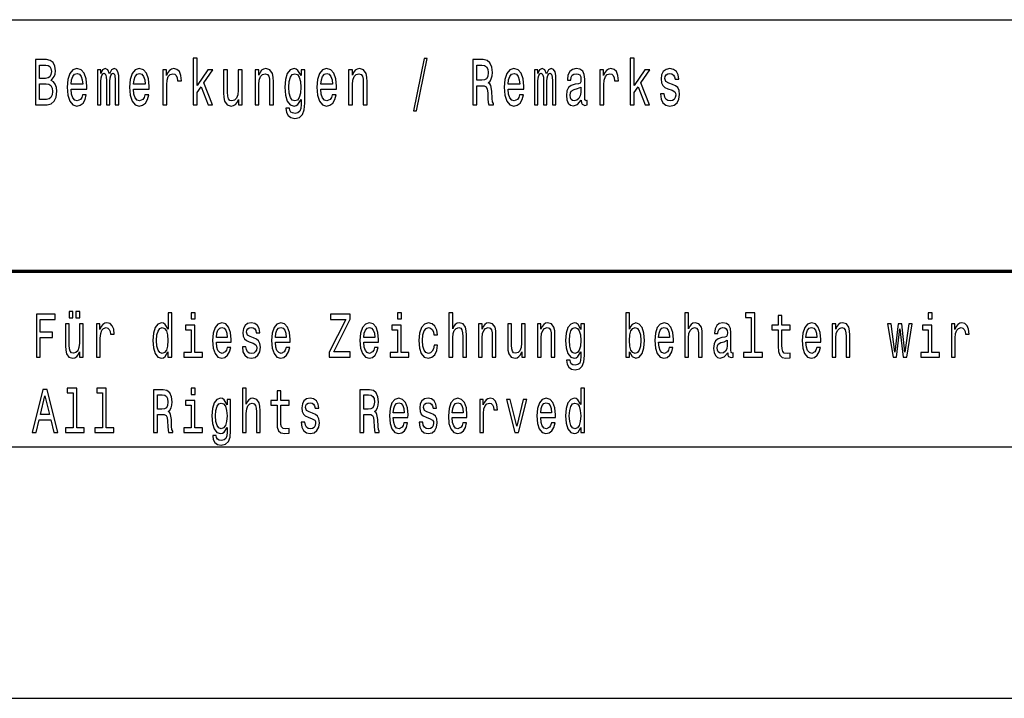
# Model space of a CAD drawing. Extents: x 0 to 841, y 0 to 594.
# Drawn here: x 757 to 797, y 38 to 65 of the extents above; entities that cross this region are included whole.
import ezdxf

# ---------------------------------------------------------------- set-up
doc = ezdxf.new("R2010")
doc.units = 0

msp = doc.modelspace()

# ---------------------------------------------------------------- linework, layer by layer
at = {"color": 7, "lineweight": 25}
for p, q in [((656, 65), (836, 65)), ((757, 48), (836, 48)), ((656, 38), (836, 38))]:
    msp.add_line(p, q, dxfattribs=at)
at = {"color": 7, "lineweight": 70}
msp.add_line((656, 55), (836, 55), dxfattribs=at)
at = {"color": 7, "lineweight": 25}
for points in [[(764.396, 61.612), (764.551, 61.612), (764.551, 62.102), (764.713, 62.333), (764.992, 61.612), (765.166, 61.612), (764.819, 62.491), (765.175, 63.005), (764.979, 63.005), (764.551, 62.377), (764.551, 63.474), (764.396, 63.474)], [(773.157, 61.371), (773.278, 61.371), (773.705, 63.461), (773.582, 63.461)], [(781.78, 61.612), (781.935, 61.612), (781.935, 62.102), (782.097, 62.333), (782.376, 61.612), (782.551, 61.612), (782.203, 62.491), (782.56, 63.005), (782.364, 63.005), (781.935, 62.377), (781.935, 63.474), (781.78, 63.474)], [(758.751, 62.585), (758.875, 62.735), (758.907, 62.836), (758.917, 62.961), (758.894, 63.155), (758.825, 63.295), (758.714, 63.381), (758.559, 63.412), (758.123, 63.412), (758.123, 61.612), (758.584, 61.612), (758.748, 61.648), (758.87, 61.755), (758.945, 61.923), (758.972, 62.152), (758.956, 62.305), (758.914, 62.432), (758.845, 62.525)], [(758.526, 62.665), (758.286, 62.665), (758.286, 63.197), (758.54, 63.197), (758.635, 63.181), (758.702, 63.135), (758.742, 63.054), (758.757, 62.935), (758.741, 62.816), (758.698, 62.733), (758.626, 62.681)], [(775.522, 61.612), (775.686, 61.612), (775.686, 62.372), (775.854, 62.372), (775.977, 62.364), (776.055, 62.328), (776.097, 62.242), (776.115, 62.089), (776.123, 61.856), (776.134, 61.703), (776.155, 61.612), (776.34, 61.612), (776.34, 61.661), (776.3, 61.734), (776.286, 61.869), (776.273, 62.159), (776.243, 62.375), (776.203, 62.442), (776.139, 62.491), (776.21, 62.556), (776.259, 62.647), (776.291, 62.761), (776.302, 62.899), (776.277, 63.116), (776.206, 63.28), (776.09, 63.378), (775.931, 63.412), (775.522, 63.412)], [(775.885, 63.192), (775.993, 63.176), (776.069, 63.127), (776.116, 63.036), (776.132, 62.893), (776.115, 62.743), (776.067, 62.652), (775.986, 62.605), (775.875, 62.593), (775.686, 62.593), (775.686, 63.192)], [(759.543, 62.242), (760.164, 62.242), (760.166, 62.349), (760.138, 62.647), (760.06, 62.87), (759.937, 63.005), (759.773, 63.054), (759.612, 63.002), (759.489, 62.857), (759.409, 62.621), (759.381, 62.31), (759.408, 61.991), (759.487, 61.757), (759.609, 61.612), (759.767, 61.563), (759.905, 61.597), (760.018, 61.685), (760.101, 61.825), (760.148, 62.012), (759.995, 62.012), (759.963, 61.908), (759.917, 61.83), (759.787, 61.768), (759.686, 61.796), (759.61, 61.887), (759.561, 62.035), (759.543, 62.235)], [(759.543, 62.434), (759.563, 62.613), (759.61, 62.746), (759.683, 62.826), (759.778, 62.854), (759.871, 62.826), (759.944, 62.746), (759.988, 62.613), (760.004, 62.434)], [(760.588, 61.612), (760.73, 61.612), (760.73, 62.543), (760.739, 62.683), (760.766, 62.784), (760.806, 62.844), (760.859, 62.867), (760.901, 62.847), (760.93, 62.795), (760.944, 62.707), (760.949, 62.59), (760.949, 61.612), (761.083, 61.612), (761.083, 62.543), (761.092, 62.681), (761.118, 62.782), (761.161, 62.844), (761.214, 62.867), (761.256, 62.847), (761.284, 62.795), (761.302, 62.59), (761.302, 61.612), (761.445, 61.612), (761.445, 62.574), (761.436, 62.774), (761.408, 62.927), (761.351, 63.02), (761.26, 63.054), (761.152, 63.002), (761.069, 62.852), (761.004, 63), (760.894, 63.054), (760.794, 63.002), (760.725, 62.857), (760.725, 63.005), (760.588, 63.005)], [(762.027, 62.242), (762.648, 62.242), (762.649, 62.349), (762.621, 62.647), (762.544, 62.87), (762.42, 63.005), (762.256, 63.054), (762.096, 63.002), (761.972, 62.857), (761.893, 62.621), (761.865, 62.31), (761.891, 61.991), (761.97, 61.757), (762.092, 61.612), (762.251, 61.563), (762.388, 61.597), (762.501, 61.685), (762.584, 61.825), (762.632, 62.012), (762.478, 62.012), (762.447, 61.908), (762.401, 61.83), (762.27, 61.768), (762.17, 61.796), (762.094, 61.887), (762.044, 62.035), (762.027, 62.235)], [(762.027, 62.434), (762.046, 62.613), (762.094, 62.746), (762.166, 62.826), (762.261, 62.854), (762.355, 62.826), (762.427, 62.746), (762.471, 62.613), (762.487, 62.434)], [(763.191, 61.612), (763.346, 61.612), (763.346, 62.408), (763.362, 62.6), (763.41, 62.738), (763.487, 62.821), (763.591, 62.849), (763.669, 62.831), (763.727, 62.779), (763.762, 62.691), (763.775, 62.572), (763.932, 62.572), (763.911, 62.782), (763.852, 62.932), (763.755, 63.023), (763.623, 63.054), (763.533, 63.033), (763.456, 62.982), (763.387, 62.893), (763.332, 62.774), (763.332, 63.005), (763.191, 63.005)], [(766.346, 63.005), (766.191, 63.005), (766.191, 62.201), (766.174, 62.014), (766.122, 61.879), (766.043, 61.796), (765.939, 61.77), (765.856, 61.791), (765.803, 61.853), (765.773, 61.96), (765.766, 62.11), (765.766, 63.005), (765.611, 63.005), (765.611, 62.089), (765.616, 61.905), (765.65, 61.752), (765.752, 61.612), (765.916, 61.563), (766.004, 61.581), (766.08, 61.628), (766.145, 61.708), (766.198, 61.825), (766.198, 61.612), (766.346, 61.612)], [(766.858, 61.612), (767.013, 61.612), (767.013, 62.416), (767.029, 62.6), (767.08, 62.735), (767.16, 62.818), (767.265, 62.849), (767.35, 62.823), (767.403, 62.753), (767.429, 62.637), (767.438, 62.481), (767.438, 61.612), (767.593, 61.612), (767.593, 62.528), (767.586, 62.712), (767.555, 62.865), (767.451, 63.005), (767.288, 63.054), (767.198, 63.036), (767.122, 62.987), (767.057, 62.904), (767.006, 62.792), (767.006, 63.005), (766.858, 63.005)], [(768.837, 61.674), (768.837, 63.005), (768.689, 63.005), (768.689, 62.779), (768.567, 62.984), (768.493, 63.036), (768.41, 63.054), (768.26, 63.002), (768.144, 62.857), (768.068, 62.624), (768.042, 62.31), (768.068, 61.993), (768.144, 61.76), (768.26, 61.612), (768.41, 61.563), (768.495, 61.581), (768.565, 61.628), (768.689, 61.825), (768.689, 61.628), (768.675, 61.472), (768.636, 61.361), (768.562, 61.296), (768.451, 61.272), (768.354, 61.288), (768.285, 61.327), (768.244, 61.394), (768.232, 61.485), (768.082, 61.485), (768.082, 61.475), (768.105, 61.309), (768.176, 61.184), (768.288, 61.104), (768.442, 61.075), (768.625, 61.114), (768.747, 61.223), (768.816, 61.412)], [(768.202, 62.31), (768.218, 62.541), (768.266, 62.712), (768.34, 62.813), (768.438, 62.849), (768.542, 62.813), (768.62, 62.712), (768.668, 62.541), (768.685, 62.31), (768.668, 62.074), (768.62, 61.905), (768.542, 61.801), (768.438, 61.768), (768.34, 61.801), (768.266, 61.905), (768.218, 62.076)], [(769.477, 62.242), (770.098, 62.242), (770.1, 62.349), (770.072, 62.647), (769.994, 62.87), (769.871, 63.005), (769.707, 63.054), (769.546, 63.002), (769.423, 62.857), (769.343, 62.621), (769.315, 62.31), (769.341, 61.991), (769.421, 61.757), (769.542, 61.612), (769.701, 61.563), (769.839, 61.597), (769.952, 61.685), (770.035, 61.825), (770.082, 62.012), (769.929, 62.012), (769.897, 61.908), (769.851, 61.83), (769.721, 61.768), (769.62, 61.796), (769.544, 61.887), (769.495, 62.035), (769.477, 62.235)], [(769.477, 62.434), (769.497, 62.613), (769.544, 62.746), (769.617, 62.826), (769.712, 62.854), (769.805, 62.826), (769.878, 62.746), (769.922, 62.613), (769.938, 62.434)], [(770.583, 61.612), (770.738, 61.612), (770.738, 62.416), (770.754, 62.6), (770.805, 62.735), (770.885, 62.818), (770.991, 62.849), (771.075, 62.823), (771.128, 62.753), (771.155, 62.637), (771.163, 62.481), (771.163, 61.612), (771.319, 61.612), (771.319, 62.528), (771.312, 62.712), (771.28, 62.865), (771.176, 63.005), (771.014, 63.054), (770.924, 63.036), (770.848, 62.987), (770.782, 62.904), (770.731, 62.792), (770.731, 63.005), (770.583, 63.005)], [(776.928, 62.242), (777.549, 62.242), (777.55, 62.349), (777.522, 62.647), (777.444, 62.87), (777.321, 63.005), (777.157, 63.054), (776.996, 63.002), (776.873, 62.857), (776.794, 62.621), (776.765, 62.31), (776.792, 61.991), (776.871, 61.757), (776.993, 61.612), (777.152, 61.563), (777.289, 61.597), (777.402, 61.685), (777.485, 61.825), (777.533, 62.012), (777.379, 62.012), (777.347, 61.908), (777.302, 61.83), (777.171, 61.768), (777.071, 61.796), (776.995, 61.887), (776.945, 62.035), (776.928, 62.235)], [(776.928, 62.434), (776.947, 62.613), (776.995, 62.746), (777.067, 62.826), (777.162, 62.854), (777.256, 62.826), (777.328, 62.746), (777.372, 62.613), (777.388, 62.434)], [(777.972, 61.612), (778.115, 61.612), (778.115, 62.543), (778.124, 62.683), (778.15, 62.784), (778.191, 62.844), (778.244, 62.867), (778.286, 62.847), (778.314, 62.795), (778.328, 62.707), (778.333, 62.59), (778.333, 61.612), (778.468, 61.612), (778.468, 62.543), (778.476, 62.681), (778.503, 62.782), (778.545, 62.844), (778.598, 62.867), (778.64, 62.847), (778.669, 62.795), (778.686, 62.59), (778.686, 61.612), (778.829, 61.612), (778.829, 62.574), (778.82, 62.774), (778.792, 62.927), (778.736, 63.02), (778.644, 63.054), (778.536, 63.002), (778.453, 62.852), (778.388, 63), (778.279, 63.054), (778.178, 63.002), (778.109, 62.857), (778.109, 63.005), (777.972, 63.005)], [(779.838, 61.794), (779.838, 61.786), (779.847, 61.698), (779.873, 61.635), (779.984, 61.586), (780.071, 61.607), (780.071, 61.783), (780.034, 61.776), (779.984, 61.809), (779.976, 61.913), (779.976, 62.634), (779.954, 62.818), (779.893, 62.948), (779.785, 63.026), (779.633, 63.054), (779.485, 63.023), (779.376, 62.935), (779.307, 62.797), (779.284, 62.616), (779.284, 62.6), (779.424, 62.6), (779.436, 62.709), (779.475, 62.787), (779.538, 62.834), (779.628, 62.852), (779.715, 62.839), (779.776, 62.8), (779.813, 62.733), (779.826, 62.639), (779.819, 62.53), (779.79, 62.476), (779.72, 62.45), (779.588, 62.429), (779.436, 62.382), (779.328, 62.299), (779.265, 62.17), (779.245, 61.978), (779.263, 61.807), (779.318, 61.68), (779.406, 61.599), (779.528, 61.571), (779.692, 61.625)], [(780.575, 61.612), (780.731, 61.612), (780.731, 62.408), (780.746, 62.6), (780.794, 62.738), (780.872, 62.821), (780.976, 62.849), (781.053, 62.831), (781.111, 62.779), (781.147, 62.691), (781.159, 62.572), (781.316, 62.572), (781.295, 62.782), (781.237, 62.932), (781.14, 63.023), (781.007, 63.054), (780.917, 63.033), (780.84, 62.982), (780.771, 62.893), (780.716, 62.774), (780.716, 63.005), (780.575, 63.005)], [(783.464, 62.424), (783.315, 62.476), (783.203, 62.535), (783.166, 62.657), (783.177, 62.743), (783.214, 62.805), (783.274, 62.844), (783.36, 62.86), (783.443, 62.844), (783.509, 62.797), (783.551, 62.727), (783.568, 62.634), (783.72, 62.634), (783.72, 62.639), (783.694, 62.808), (783.621, 62.94), (783.509, 63.023), (783.36, 63.054), (783.21, 63.023), (783.101, 62.937), (783.032, 62.81), (783.011, 62.65), (783.027, 62.494), (783.076, 62.385), (783.158, 62.307), (783.276, 62.253), (783.449, 62.19), (783.554, 62.126), (783.583, 62.074), (783.593, 61.996), (783.577, 61.9), (783.535, 61.827), (783.466, 61.781), (783.375, 61.765), (783.278, 61.781), (783.207, 61.835), (783.159, 61.923), (783.14, 62.045), (782.99, 62.045), (783.015, 61.838), (783.087, 61.687), (783.202, 61.597), (783.36, 61.563), (783.526, 61.597), (783.648, 61.687), (783.722, 61.833), (783.748, 62.022), (783.729, 62.185), (783.674, 62.297), (783.584, 62.369)], [(758.564, 61.827), (758.286, 61.827), (758.286, 62.447), (758.549, 62.447), (758.66, 62.429), (758.739, 62.375), (758.787, 62.281), (758.802, 62.146), (758.787, 62.004), (758.742, 61.905), (758.668, 61.846)], [(779.82, 62.1), (779.799, 61.965), (779.743, 61.861), (779.658, 61.794), (779.554, 61.77), (779.487, 61.783), (779.439, 61.825), (779.409, 61.897), (779.401, 61.999), (779.408, 62.089), (779.436, 62.154), (779.549, 62.227), (779.692, 62.258), (779.82, 62.32)], [(758.16, 51.578), (758.315, 51.578), (758.315, 52.36), (758.801, 52.36), (758.801, 52.563), (758.315, 52.563), (758.315, 53.072), (758.913, 53.072), (758.913, 53.278), (758.16, 53.278)], [(759.468, 53.141), (759.616, 53.141), (759.616, 53.393), (759.468, 53.393)], [(759.736, 53.141), (759.884, 53.141), (759.884, 53.393), (759.736, 53.393)], [(763.397, 51.781), (763.397, 51.578), (763.544, 51.578), (763.544, 53.337), (763.399, 53.337), (763.399, 52.693), (763.287, 52.879), (763.219, 52.923), (763.141, 52.94), (762.999, 52.891), (762.889, 52.754), (762.818, 52.533), (762.793, 52.237), (762.818, 51.941), (762.889, 51.718), (762.999, 51.578), (763.141, 51.532), (763.219, 51.549), (763.289, 51.593)], [(764.473, 53.337), (764.319, 53.337), (764.319, 53.092), (764.473, 53.092)], [(769.814, 51.578), (770.644, 51.578), (770.644, 51.784), (769.997, 51.784), (770.644, 53.085), (770.644, 53.278), (769.859, 53.278), (769.859, 53.072), (770.47, 53.072), (769.814, 51.774)], [(772.683, 53.337), (772.528, 53.337), (772.528, 53.092), (772.683, 53.092)], [(774.575, 51.578), (774.722, 51.578), (774.722, 52.337), (774.737, 52.511), (774.785, 52.639), (774.86, 52.717), (774.96, 52.747), (775.04, 52.722), (775.09, 52.656), (775.115, 52.546), (775.123, 52.399), (775.123, 51.578), (775.27, 51.578), (775.27, 52.443), (775.263, 52.617), (775.233, 52.761), (775.135, 52.894), (774.982, 52.94), (774.898, 52.923), (774.827, 52.876), (774.767, 52.803), (774.722, 52.702), (774.722, 53.337), (774.575, 53.337)], [(781.75, 51.781), (781.858, 51.593), (782.006, 51.532), (782.146, 51.578), (782.258, 51.718), (782.328, 51.941), (782.355, 52.237), (782.328, 52.533), (782.256, 52.754), (782.146, 52.891), (782.006, 52.94), (781.86, 52.876), (781.8, 52.798), (781.75, 52.693), (781.75, 53.337), (781.603, 53.337), (781.603, 51.578), (781.75, 51.578)], [(783.957, 51.578), (784.104, 51.578), (784.104, 52.337), (784.119, 52.511), (784.167, 52.639), (784.242, 52.717), (784.342, 52.747), (784.422, 52.722), (784.472, 52.656), (784.497, 52.546), (784.505, 52.399), (784.505, 51.578), (784.652, 51.578), (784.652, 52.443), (784.645, 52.617), (784.615, 52.761), (784.517, 52.894), (784.364, 52.94), (784.28, 52.923), (784.209, 52.876), (784.149, 52.803), (784.104, 52.702), (784.104, 53.337), (783.957, 53.337)], [(786.594, 53.156), (786.594, 51.759), (786.293, 51.759), (786.293, 51.578), (787.041, 51.578), (787.041, 51.759), (786.741, 51.759), (786.741, 53.337), (786.364, 53.337), (786.364, 53.156)], [(793.792, 53.337), (793.637, 53.337), (793.637, 53.092), (793.792, 53.092)], [(760.019, 52.894), (759.872, 52.894), (759.872, 52.134), (759.856, 51.958), (759.807, 51.83), (759.732, 51.752), (759.634, 51.728), (759.556, 51.747), (759.506, 51.806), (759.478, 51.906), (759.471, 52.048), (759.471, 52.894), (759.324, 52.894), (759.324, 52.029), (759.329, 51.855), (759.361, 51.71), (759.458, 51.578), (759.612, 51.532), (759.696, 51.549), (759.767, 51.593), (759.829, 51.669), (759.879, 51.779), (759.879, 51.578), (760.019, 51.578)], [(760.557, 51.578), (760.704, 51.578), (760.704, 52.33), (760.719, 52.511), (760.764, 52.641), (760.837, 52.72), (760.935, 52.747), (761.008, 52.729), (761.063, 52.68), (761.097, 52.597), (761.108, 52.484), (761.257, 52.484), (761.237, 52.683), (761.182, 52.825), (761.09, 52.911), (760.965, 52.94), (760.88, 52.92), (760.807, 52.871), (760.742, 52.788), (760.69, 52.676), (760.69, 52.894), (760.557, 52.894)], [(765.321, 52.173), (765.908, 52.173), (765.909, 52.274), (765.883, 52.555), (765.809, 52.766), (765.693, 52.894), (765.538, 52.94), (765.386, 52.891), (765.27, 52.754), (765.195, 52.531), (765.168, 52.237), (765.193, 51.936), (765.268, 51.715), (765.383, 51.578), (765.533, 51.532), (765.663, 51.563), (765.769, 51.647), (765.848, 51.779), (765.893, 51.955), (765.748, 51.955), (765.718, 51.857), (765.674, 51.784), (765.551, 51.725), (765.456, 51.752), (765.385, 51.838), (765.338, 51.977), (765.321, 52.166)], [(766.804, 52.345), (766.662, 52.394), (766.557, 52.45), (766.522, 52.565), (766.532, 52.646), (766.567, 52.705), (766.624, 52.742), (766.706, 52.756), (766.784, 52.742), (766.846, 52.698), (766.886, 52.631), (766.902, 52.543), (767.045, 52.543), (767.045, 52.548), (767.021, 52.707), (766.952, 52.832), (766.846, 52.911), (766.706, 52.94), (766.564, 52.911), (766.461, 52.83), (766.396, 52.71), (766.376, 52.558), (766.391, 52.411), (766.438, 52.308), (766.514, 52.235), (766.626, 52.183), (766.789, 52.124), (766.889, 52.063), (766.916, 52.014), (766.926, 51.941), (766.911, 51.85), (766.871, 51.781), (766.806, 51.737), (766.719, 51.723), (766.627, 51.737), (766.561, 51.789), (766.516, 51.872), (766.497, 51.987), (766.356, 51.987), (766.379, 51.791), (766.448, 51.649), (766.556, 51.563), (766.706, 51.532), (766.862, 51.563), (766.977, 51.649), (767.047, 51.786), (767.072, 51.965), (767.054, 52.119), (767.002, 52.225), (766.917, 52.293)], [(767.667, 52.173), (768.253, 52.173), (768.255, 52.274), (768.228, 52.555), (768.155, 52.766), (768.038, 52.894), (767.883, 52.94), (767.732, 52.891), (767.615, 52.754), (767.54, 52.531), (767.514, 52.237), (767.539, 51.936), (767.614, 51.715), (767.729, 51.578), (767.878, 51.532), (768.008, 51.563), (768.115, 51.647), (768.193, 51.779), (768.238, 51.955), (768.093, 51.955), (768.063, 51.857), (768.02, 51.784), (767.897, 51.725), (767.802, 51.752), (767.73, 51.838), (767.684, 51.977), (767.667, 52.166)], [(771.185, 52.173), (771.771, 52.173), (771.773, 52.274), (771.746, 52.555), (771.673, 52.766), (771.557, 52.894), (771.402, 52.94), (771.25, 52.891), (771.133, 52.754), (771.059, 52.531), (771.032, 52.237), (771.057, 51.936), (771.132, 51.715), (771.247, 51.578), (771.397, 51.532), (771.527, 51.563), (771.633, 51.647), (771.711, 51.779), (771.756, 51.955), (771.612, 51.955), (771.582, 51.857), (771.538, 51.784), (771.415, 51.725), (771.32, 51.752), (771.248, 51.838), (771.202, 51.977), (771.185, 52.166)], [(773.972, 52.457), (774.117, 52.457), (774.087, 52.653), (774.015, 52.808), (773.904, 52.903), (773.759, 52.94), (773.599, 52.891), (773.477, 52.754), (773.401, 52.531), (773.374, 52.232), (773.399, 51.936), (773.474, 51.715), (773.592, 51.578), (773.754, 51.532), (773.897, 51.568), (774.009, 51.671), (774.085, 51.833), (774.119, 52.048), (773.979, 52.048), (773.954, 51.911), (773.907, 51.808), (773.84, 51.745), (773.759, 51.725), (773.657, 51.757), (773.584, 51.855), (773.539, 52.014), (773.524, 52.239), (773.539, 52.46), (773.586, 52.619), (773.661, 52.717), (773.759, 52.751), (773.845, 52.729), (773.91, 52.673), (773.954, 52.58)], [(775.748, 51.578), (775.894, 51.578), (775.894, 52.337), (775.909, 52.511), (775.958, 52.639), (776.033, 52.717), (776.133, 52.747), (776.213, 52.722), (776.263, 52.656), (776.288, 52.546), (776.296, 52.399), (776.296, 51.578), (776.443, 51.578), (776.443, 52.443), (776.436, 52.617), (776.406, 52.761), (776.308, 52.894), (776.154, 52.94), (776.069, 52.923), (775.998, 52.876), (775.936, 52.798), (775.888, 52.693), (775.888, 52.894), (775.748, 52.894)], [(777.61, 52.894), (777.464, 52.894), (777.464, 52.134), (777.447, 51.958), (777.399, 51.83), (777.324, 51.752), (777.225, 51.728), (777.147, 51.747), (777.097, 51.806), (777.069, 51.906), (777.062, 52.048), (777.062, 52.894), (776.916, 52.894), (776.916, 52.029), (776.921, 51.855), (776.952, 51.71), (777.049, 51.578), (777.204, 51.532), (777.287, 51.549), (777.359, 51.593), (777.42, 51.669), (777.47, 51.779), (777.47, 51.578), (777.61, 51.578)], [(778.093, 51.578), (778.24, 51.578), (778.24, 52.337), (778.255, 52.511), (778.303, 52.639), (778.378, 52.717), (778.478, 52.747), (778.558, 52.722), (778.608, 52.656), (778.633, 52.546), (778.641, 52.399), (778.641, 51.578), (778.788, 51.578), (778.788, 52.443), (778.781, 52.617), (778.751, 52.761), (778.653, 52.894), (778.5, 52.94), (778.415, 52.923), (778.343, 52.876), (778.282, 52.798), (778.233, 52.693), (778.233, 52.894), (778.093, 52.894)], [(779.962, 51.637), (779.962, 52.894), (779.823, 52.894), (779.823, 52.68), (779.708, 52.874), (779.638, 52.923), (779.559, 52.94), (779.418, 52.891), (779.308, 52.754), (779.236, 52.533), (779.211, 52.237), (779.236, 51.938), (779.308, 51.718), (779.418, 51.578), (779.559, 51.532), (779.639, 51.549), (779.706, 51.593), (779.823, 51.779), (779.823, 51.593), (779.809, 51.446), (779.773, 51.34), (779.703, 51.279), (779.598, 51.257), (779.506, 51.272), (779.441, 51.309), (779.403, 51.372), (779.391, 51.458), (779.25, 51.458), (779.25, 51.448), (779.271, 51.292), (779.338, 51.174), (779.444, 51.098), (779.589, 51.071), (779.763, 51.108), (779.878, 51.211), (779.942, 51.389)], [(782.913, 52.173), (783.499, 52.173), (783.501, 52.274), (783.474, 52.555), (783.401, 52.766), (783.284, 52.894), (783.129, 52.94), (782.978, 52.891), (782.861, 52.754), (782.786, 52.531), (782.759, 52.237), (782.784, 51.936), (782.859, 51.715), (782.974, 51.578), (783.124, 51.532), (783.254, 51.563), (783.361, 51.647), (783.439, 51.779), (783.484, 51.955), (783.339, 51.955), (783.309, 51.857), (783.266, 51.784), (783.143, 51.725), (783.048, 51.752), (782.976, 51.838), (782.929, 51.977), (782.913, 52.166)], [(785.661, 51.75), (785.661, 51.742), (785.67, 51.659), (785.695, 51.6), (785.8, 51.554), (785.881, 51.573), (785.881, 51.74), (785.846, 51.732), (785.8, 51.764), (785.791, 51.862), (785.791, 52.543), (785.771, 52.717), (785.713, 52.84), (785.611, 52.913), (785.468, 52.94), (785.328, 52.911), (785.225, 52.827), (785.16, 52.698), (785.138, 52.526), (785.138, 52.511), (785.27, 52.511), (785.282, 52.614), (785.318, 52.688), (785.378, 52.732), (785.463, 52.749), (785.545, 52.737), (785.603, 52.7), (785.638, 52.636), (785.65, 52.548), (785.643, 52.445), (785.616, 52.394), (785.55, 52.369), (785.425, 52.35), (785.282, 52.306), (785.18, 52.227), (785.12, 52.105), (785.102, 51.923), (785.118, 51.762), (785.17, 51.642), (785.253, 51.566), (785.368, 51.539), (785.523, 51.59)], [(787.672, 52.666), (787.672, 52.007), (787.682, 51.794), (787.729, 51.647), (787.822, 51.561), (787.98, 51.532), (788.153, 51.544), (788.153, 51.73), (788.027, 51.715), (787.912, 51.735), (787.85, 51.796), (787.824, 51.899), (787.819, 52.044), (787.819, 52.666), (788.153, 52.666), (788.153, 52.849), (787.819, 52.849), (787.819, 53.234), (787.672, 53.234), (787.672, 52.849), (787.419, 52.849), (787.419, 52.666)], [(788.776, 52.173), (789.363, 52.173), (789.365, 52.274), (789.338, 52.555), (789.265, 52.766), (789.148, 52.894), (788.993, 52.94), (788.841, 52.891), (788.725, 52.754), (788.65, 52.531), (788.623, 52.237), (788.648, 51.936), (788.723, 51.715), (788.838, 51.578), (788.988, 51.532), (789.118, 51.563), (789.225, 51.647), (789.303, 51.779), (789.348, 51.955), (789.203, 51.955), (789.173, 51.857), (789.13, 51.784), (789.006, 51.725), (788.911, 51.752), (788.84, 51.838), (788.793, 51.977), (788.776, 52.166)], [(789.821, 51.578), (789.968, 51.578), (789.968, 52.337), (789.983, 52.511), (790.031, 52.639), (790.106, 52.717), (790.206, 52.747), (790.286, 52.722), (790.336, 52.656), (790.361, 52.546), (790.369, 52.399), (790.369, 51.578), (790.516, 51.578), (790.516, 52.443), (790.509, 52.617), (790.479, 52.761), (790.381, 52.894), (790.227, 52.94), (790.142, 52.923), (790.071, 52.876), (790.009, 52.798), (789.961, 52.693), (789.961, 52.894), (789.821, 52.894)], [(792.378, 51.578), (792.511, 52.695), (792.645, 51.578), (792.784, 51.578), (793.004, 52.894), (792.863, 52.894), (792.714, 51.777), (792.583, 52.894), (792.438, 52.894), (792.306, 51.777), (792.158, 52.894), (792.018, 52.894), (792.238, 51.578)], [(794.567, 51.578), (794.714, 51.578), (794.714, 52.33), (794.729, 52.511), (794.773, 52.641), (794.847, 52.72), (794.945, 52.747), (795.018, 52.729), (795.073, 52.68), (795.107, 52.597), (795.118, 52.484), (795.267, 52.484), (795.247, 52.683), (795.192, 52.825), (795.1, 52.911), (794.975, 52.94), (794.89, 52.92), (794.817, 52.871), (794.752, 52.788), (794.7, 52.676), (794.7, 52.894), (794.567, 52.894)], [(763.166, 52.747), (763.262, 52.712), (763.336, 52.617), (763.379, 52.457), (763.396, 52.237), (763.379, 52.014), (763.336, 51.855), (763.262, 51.757), (763.166, 51.725), (763.074, 51.757), (763.004, 51.855), (762.958, 52.017), (762.943, 52.237), (762.958, 52.455), (763.004, 52.614), (763.074, 52.712)], [(764.468, 51.759), (764.468, 52.849), (764.092, 52.849), (764.092, 52.666), (764.322, 52.666), (764.322, 51.759), (764.022, 51.759), (764.022, 51.578), (764.772, 51.578), (764.772, 51.759)], [(765.321, 52.355), (765.34, 52.524), (765.385, 52.649), (765.453, 52.724), (765.543, 52.751), (765.631, 52.724), (765.699, 52.649), (765.741, 52.524), (765.756, 52.355)], [(767.667, 52.355), (767.685, 52.524), (767.73, 52.649), (767.798, 52.724), (767.888, 52.751), (767.977, 52.724), (768.045, 52.649), (768.087, 52.524), (768.102, 52.355)], [(771.185, 52.355), (771.203, 52.524), (771.248, 52.649), (771.317, 52.724), (771.407, 52.751), (771.495, 52.724), (771.563, 52.649), (771.605, 52.524), (771.62, 52.355)], [(772.678, 51.759), (772.678, 52.849), (772.301, 52.849), (772.301, 52.666), (772.531, 52.666), (772.531, 51.759), (772.231, 51.759), (772.231, 51.578), (772.981, 51.578), (772.981, 51.759)], [(779.363, 52.237), (779.378, 52.455), (779.423, 52.617), (779.493, 52.712), (779.586, 52.747), (779.684, 52.712), (779.758, 52.617), (779.803, 52.455), (779.819, 52.237), (779.803, 52.014), (779.758, 51.855), (779.684, 51.757), (779.586, 51.725), (779.493, 51.757), (779.423, 51.855), (779.378, 52.017)], [(782.205, 52.237), (782.188, 52.017), (782.143, 51.855), (782.071, 51.757), (781.981, 51.725), (781.883, 51.757), (781.812, 51.855), (781.767, 52.014), (781.752, 52.237), (781.767, 52.457), (781.812, 52.617), (781.883, 52.712), (781.981, 52.747), (782.071, 52.712), (782.143, 52.614), (782.188, 52.455)], [(782.913, 52.355), (782.931, 52.524), (782.976, 52.649), (783.044, 52.724), (783.134, 52.751), (783.223, 52.724), (783.291, 52.649), (783.332, 52.524), (783.347, 52.355)], [(788.776, 52.355), (788.795, 52.524), (788.84, 52.649), (788.908, 52.724), (788.998, 52.751), (789.086, 52.724), (789.155, 52.649), (789.196, 52.524), (789.211, 52.355)], [(793.787, 51.759), (793.787, 52.849), (793.411, 52.849), (793.411, 52.666), (793.641, 52.666), (793.641, 51.759), (793.341, 51.759), (793.341, 51.578), (794.09, 51.578), (794.09, 51.759)], [(785.645, 52.039), (785.625, 51.911), (785.571, 51.813), (785.491, 51.75), (785.393, 51.728), (785.33, 51.74), (785.285, 51.779), (785.257, 51.848), (785.248, 51.943), (785.255, 52.029), (785.282, 52.09), (785.388, 52.159), (785.523, 52.188), (785.645, 52.247)], [(757.995, 48.578), (758.148, 48.578), (758.27, 49.078), (758.731, 49.078), (758.853, 48.578), (759.009, 48.578), (758.586, 50.281), (758.416, 50.281)], [(759.621, 50.156), (759.621, 48.759), (759.319, 48.759), (759.319, 48.578), (760.067, 48.578), (760.067, 48.759), (759.767, 48.759), (759.767, 50.337), (759.391, 50.337), (759.391, 50.156)], [(760.794, 50.156), (760.794, 48.759), (760.492, 48.759), (760.492, 48.578), (761.24, 48.578), (761.24, 48.759), (760.94, 48.759), (760.94, 50.337), (760.564, 50.337), (760.564, 50.156)], [(762.821, 48.578), (762.976, 48.578), (762.976, 49.296), (763.134, 49.296), (763.251, 49.288), (763.324, 49.254), (763.364, 49.173), (763.381, 49.029), (763.389, 48.808), (763.399, 48.664), (763.419, 48.578), (763.594, 48.578), (763.594, 48.625), (763.556, 48.693), (763.542, 48.821), (763.531, 49.095), (763.502, 49.298), (763.464, 49.362), (763.404, 49.409), (763.471, 49.47), (763.517, 49.555), (763.547, 49.663), (763.557, 49.793), (763.534, 49.999), (763.467, 50.153), (763.357, 50.246), (763.207, 50.278), (762.821, 50.278)], [(764.473, 50.337), (764.319, 50.337), (764.319, 50.092), (764.473, 50.092)], [(766.366, 48.578), (766.512, 48.578), (766.512, 49.337), (766.527, 49.511), (766.576, 49.639), (766.651, 49.717), (766.751, 49.747), (766.831, 49.722), (766.881, 49.656), (766.906, 49.546), (766.914, 49.399), (766.914, 48.578), (767.06, 48.578), (767.06, 49.443), (767.054, 49.617), (767.024, 49.761), (766.926, 49.894), (766.772, 49.94), (766.689, 49.923), (766.617, 49.876), (766.557, 49.803), (766.512, 49.702), (766.512, 50.337), (766.366, 50.337)], [(767.735, 49.666), (767.735, 49.007), (767.745, 48.794), (767.792, 48.647), (767.885, 48.561), (768.043, 48.532), (768.217, 48.544), (768.217, 48.73), (768.09, 48.715), (767.975, 48.735), (767.913, 48.796), (767.887, 48.899), (767.882, 49.044), (767.882, 49.666), (768.217, 49.666), (768.217, 49.849), (767.882, 49.849), (767.882, 50.234), (767.735, 50.234), (767.735, 49.849), (767.482, 49.849), (767.482, 49.666)], [(771.03, 48.578), (771.185, 48.578), (771.185, 49.296), (771.343, 49.296), (771.46, 49.288), (771.533, 49.254), (771.573, 49.173), (771.59, 49.029), (771.598, 48.808), (771.608, 48.664), (771.628, 48.578), (771.803, 48.578), (771.803, 48.625), (771.765, 48.693), (771.751, 48.821), (771.74, 49.095), (771.711, 49.298), (771.673, 49.362), (771.613, 49.409), (771.68, 49.47), (771.727, 49.555), (771.756, 49.663), (771.766, 49.793), (771.743, 49.999), (771.677, 50.153), (771.567, 50.246), (771.417, 50.278), (771.03, 50.278)], [(779.816, 48.781), (779.816, 48.578), (779.962, 48.578), (779.962, 50.337), (779.818, 50.337), (779.818, 49.693), (779.706, 49.879), (779.638, 49.923), (779.559, 49.94), (779.418, 49.891), (779.308, 49.754), (779.236, 49.533), (779.211, 49.237), (779.236, 48.941), (779.308, 48.718), (779.418, 48.578), (779.559, 48.532), (779.638, 48.549), (779.708, 48.593)], [(758.323, 49.286), (758.501, 50.036), (758.68, 49.286)], [(763.164, 50.07), (763.266, 50.055), (763.337, 50.009), (763.382, 49.923), (763.397, 49.788), (763.381, 49.646), (763.336, 49.56), (763.259, 49.516), (763.154, 49.504), (762.976, 49.504), (762.976, 50.07)], [(764.468, 48.759), (764.468, 49.849), (764.092, 49.849), (764.092, 49.666), (764.322, 49.666), (764.322, 48.759), (764.022, 48.759), (764.022, 48.578), (764.772, 48.578), (764.772, 48.759)], [(765.889, 48.637), (765.889, 49.894), (765.749, 49.894), (765.749, 49.68), (765.635, 49.874), (765.565, 49.923), (765.486, 49.94), (765.345, 49.891), (765.235, 49.754), (765.163, 49.533), (765.138, 49.237), (765.163, 48.938), (765.235, 48.718), (765.345, 48.578), (765.486, 48.532), (765.566, 48.549), (765.633, 48.593), (765.749, 48.779), (765.749, 48.593), (765.736, 48.446), (765.699, 48.34), (765.63, 48.279), (765.525, 48.257), (765.433, 48.272), (765.368, 48.309), (765.33, 48.372), (765.318, 48.458), (765.176, 48.458), (765.176, 48.448), (765.198, 48.292), (765.265, 48.174), (765.371, 48.098), (765.516, 48.071), (765.69, 48.108), (765.804, 48.211), (765.869, 48.389)], [(765.29, 49.237), (765.305, 49.455), (765.35, 49.617), (765.42, 49.712), (765.513, 49.747), (765.611, 49.712), (765.685, 49.617), (765.729, 49.455), (765.746, 49.237), (765.729, 49.014), (765.685, 48.855), (765.611, 48.757), (765.513, 48.725), (765.42, 48.757), (765.35, 48.855), (765.305, 49.017)], [(769.149, 49.345), (769.008, 49.394), (768.903, 49.45), (768.868, 49.565), (768.878, 49.646), (768.913, 49.705), (768.97, 49.742), (769.051, 49.756), (769.129, 49.742), (769.191, 49.698), (769.231, 49.631), (769.248, 49.543), (769.391, 49.543), (769.391, 49.548), (769.366, 49.707), (769.298, 49.832), (769.191, 49.911), (769.051, 49.94), (768.91, 49.911), (768.806, 49.83), (768.741, 49.71), (768.721, 49.558), (768.736, 49.411), (768.783, 49.308), (768.86, 49.235), (768.971, 49.183), (769.134, 49.124), (769.234, 49.063), (769.261, 49.014), (769.271, 48.941), (769.256, 48.85), (769.216, 48.781), (769.151, 48.737), (769.065, 48.723), (768.973, 48.737), (768.906, 48.789), (768.861, 48.872), (768.843, 48.987), (768.701, 48.987), (768.725, 48.791), (768.793, 48.649), (768.901, 48.563), (769.051, 48.532), (769.208, 48.563), (769.323, 48.649), (769.393, 48.786), (769.418, 48.965), (769.399, 49.119), (769.348, 49.225), (769.263, 49.293)], [(771.373, 50.07), (771.475, 50.055), (771.547, 50.009), (771.592, 49.923), (771.607, 49.788), (771.59, 49.646), (771.545, 49.56), (771.468, 49.516), (771.363, 49.504), (771.185, 49.504), (771.185, 50.07)], [(772.358, 49.173), (772.944, 49.173), (772.946, 49.274), (772.919, 49.555), (772.846, 49.766), (772.729, 49.894), (772.574, 49.94), (772.423, 49.891), (772.306, 49.754), (772.231, 49.531), (772.205, 49.237), (772.23, 48.936), (772.305, 48.715), (772.42, 48.578), (772.569, 48.532), (772.699, 48.563), (772.806, 48.647), (772.884, 48.779), (772.929, 48.955), (772.784, 48.955), (772.754, 48.857), (772.711, 48.784), (772.588, 48.725), (772.493, 48.752), (772.421, 48.838), (772.375, 48.977), (772.358, 49.166)], [(772.358, 49.355), (772.376, 49.524), (772.421, 49.649), (772.49, 49.724), (772.579, 49.751), (772.668, 49.724), (772.736, 49.649), (772.778, 49.524), (772.793, 49.355)], [(773.84, 49.345), (773.699, 49.394), (773.594, 49.45), (773.559, 49.565), (773.569, 49.646), (773.604, 49.705), (773.661, 49.742), (773.742, 49.756), (773.82, 49.742), (773.882, 49.698), (773.922, 49.631), (773.939, 49.543), (774.082, 49.543), (774.082, 49.548), (774.057, 49.707), (773.989, 49.832), (773.882, 49.911), (773.742, 49.94), (773.601, 49.911), (773.497, 49.83), (773.432, 49.71), (773.412, 49.558), (773.427, 49.411), (773.474, 49.308), (773.551, 49.235), (773.662, 49.183), (773.826, 49.124), (773.925, 49.063), (773.952, 49.014), (773.962, 48.941), (773.947, 48.85), (773.907, 48.781), (773.842, 48.737), (773.756, 48.723), (773.664, 48.737), (773.597, 48.789), (773.552, 48.872), (773.534, 48.987), (773.392, 48.987), (773.416, 48.791), (773.484, 48.649), (773.592, 48.563), (773.742, 48.532), (773.899, 48.563), (774.014, 48.649), (774.084, 48.786), (774.109, 48.965), (774.09, 49.119), (774.039, 49.225), (773.954, 49.293)], [(774.703, 49.173), (775.29, 49.173), (775.291, 49.274), (775.265, 49.555), (775.191, 49.766), (775.075, 49.894), (774.92, 49.94), (774.768, 49.891), (774.652, 49.754), (774.577, 49.531), (774.55, 49.237), (774.575, 48.936), (774.65, 48.715), (774.765, 48.578), (774.915, 48.532), (775.045, 48.563), (775.151, 48.647), (775.23, 48.779), (775.275, 48.955), (775.13, 48.955), (775.1, 48.857), (775.057, 48.784), (774.933, 48.725), (774.838, 48.752), (774.767, 48.838), (774.72, 48.977), (774.703, 49.166)], [(774.703, 49.355), (774.722, 49.524), (774.767, 49.649), (774.835, 49.724), (774.925, 49.751), (775.013, 49.724), (775.082, 49.649), (775.123, 49.524), (775.138, 49.355)], [(775.803, 48.578), (775.949, 48.578), (775.949, 49.33), (775.964, 49.511), (776.009, 49.641), (776.083, 49.72), (776.181, 49.747), (776.254, 49.729), (776.309, 49.68), (776.343, 49.597), (776.354, 49.484), (776.502, 49.484), (776.482, 49.683), (776.427, 49.825), (776.336, 49.911), (776.211, 49.94), (776.126, 49.92), (776.053, 49.871), (775.988, 49.788), (775.936, 49.676), (775.936, 49.894), (775.803, 49.894)], [(777.189, 48.578), (777.344, 48.578), (777.67, 49.894), (777.519, 49.894), (777.267, 48.833), (777.011, 49.894), (776.857, 49.894)], [(778.222, 49.173), (778.808, 49.173), (778.81, 49.274), (778.783, 49.555), (778.71, 49.766), (778.593, 49.894), (778.438, 49.94), (778.287, 49.891), (778.17, 49.754), (778.095, 49.531), (778.068, 49.237), (778.093, 48.936), (778.168, 48.715), (778.283, 48.578), (778.433, 48.532), (778.563, 48.563), (778.67, 48.647), (778.748, 48.779), (778.793, 48.955), (778.648, 48.955), (778.618, 48.857), (778.575, 48.784), (778.452, 48.725), (778.357, 48.752), (778.285, 48.838), (778.238, 48.977), (778.222, 49.166)], [(778.222, 49.355), (778.24, 49.524), (778.285, 49.649), (778.353, 49.724), (778.443, 49.751), (778.531, 49.724), (778.6, 49.649), (778.641, 49.524), (778.656, 49.355)], [(779.584, 49.747), (779.681, 49.712), (779.754, 49.617), (779.798, 49.457), (779.814, 49.237), (779.798, 49.014), (779.754, 48.855), (779.681, 48.757), (779.584, 48.725), (779.493, 48.757), (779.423, 48.855), (779.376, 49.017), (779.361, 49.237), (779.376, 49.455), (779.423, 49.614), (779.493, 49.712)]]:
    msp.add_lwpolyline(points, close=True, dxfattribs=at)

doc.saveas('drawing.dxf')
